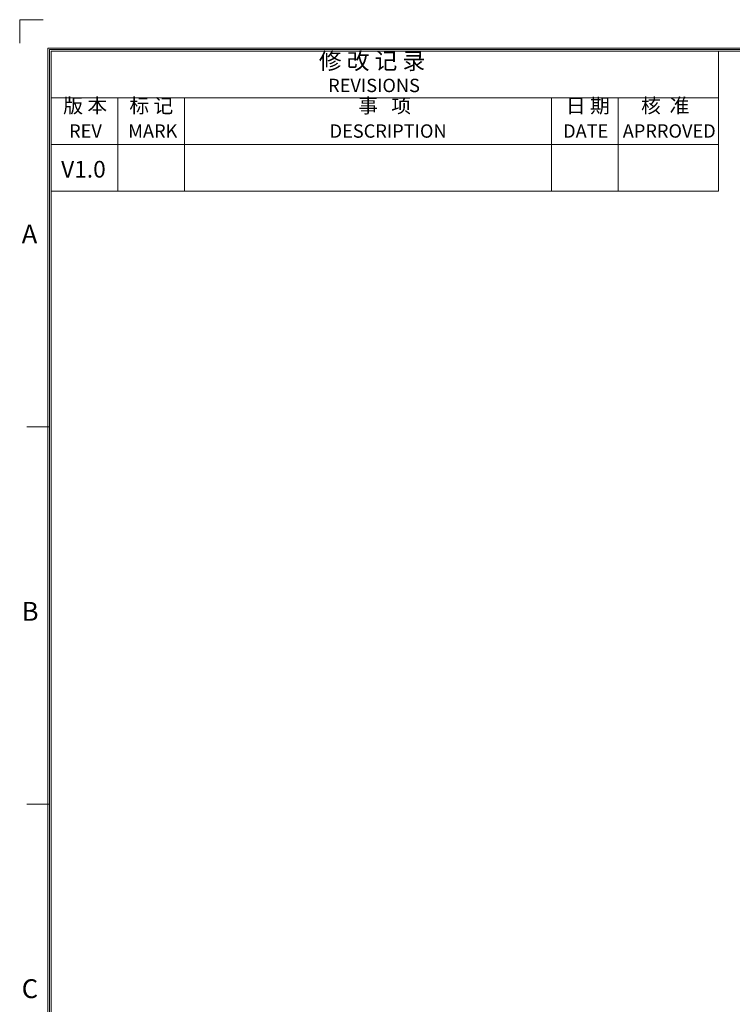
# Model space of a CAD drawing. Units: millimetres. Extents: x 2762 to 3354, y 1843 to 2258.
# Drawn here: x 2763 to 2910, y 2054 to 2258 of the extents above; entities that cross this region are included whole.
import ezdxf

# ---------------------------------------------------------------- set-up
doc = ezdxf.new("R2010")
doc.units = ezdxf.units.MM
doc.header["$MEASUREMENT"] = 0
doc.layers.add('细实线层', color=7, linetype='Continuous', lineweight=18)
doc.styles.add('鸿蒙CAD', font='txt')

msp = doc.modelspace()

# ---------------------------------------------------------------- linework, layer by layer
at = {"layer": '细实线层'}
for p, q in [((2762.532, 2258.279), (2762.532, 2253.381)), ((2762.532, 2258.279), (2767.43, 2258.279)), ((2768.409, 1849.463), (2768.409, 2252.402)), ((2768.409, 2252.402), (3348.241, 2252.402)), ((2768.722, 1849.776), (2768.722, 2252.089)), ((2768.722, 2252.089), (3347.927, 2252.089)), ((2769.035, 1850.089), (2769.035, 2251.775)), ((2769.035, 2251.775), (3347.614, 2251.775)), ((2907.568, 2222.684), (2907.568, 2251.775)), ((2769.035, 2242.078), (2907.568, 2242.078)), ((2782.889, 2222.684), (2782.889, 2242.078)), ((2796.742, 2222.684), (2796.742, 2242.078)), ((2872.935, 2222.684), (2872.935, 2242.078)), ((2886.788, 2222.684), (2886.788, 2242.078)), ((2769.035, 2232.381), (2907.568, 2232.381)), ((2769.035, 2222.684), (2907.568, 2222.684)), ((2768.722, 2173.818), (2764.026, 2173.818)), ((2768.722, 2095.547), (2764.026, 2095.547))]:
    msp.add_line(p, q, dxfattribs=at)

# ---------------------------------------------------------------- texts
at = {"layer": '细实线层', "style": '鸿蒙CAD'}
for s, height, p in [('REVISIONS', 2.7707, (2826.557, 2243.254)), ('REV', 2.7707, (2772.789, 2233.793)), ('MARK', 2.7707, (2785.05, 2233.793)), ('DESCRIPTION', 2.77065, (2826.859, 2233.793)), ('DATE', 2.7707, (2875.332, 2233.793)), ('APRROVED', 2.7707, (2887.71, 2233.804)), ('A', 3.914, (2762.949, 2211.856)), ('B', 3.914, (2762.949, 2133.585)), ('C', 3.914, (2762.949, 2055.314))]:
    msp.add_text(s, height=height, dxfattribs=at).set_placement(p)
at = {"layer": '细实线层', "attachment_point": 7, "style": '鸿蒙CAD'}
for s, insert, char_height, width in [('修 改 记 录', (2824.634, 2246.906), 3.4633, 30.45245), ('版 本', (2771.575, 2238.003), 3, 13.68629), ('标 记', (2785.306, 2238.003), 3, 13.42654), ('事   项', (2832.82, 2238.003), 3, 19.80275), ('日 期', (2875.916, 2238.003), 3, 11.99792), ('核  准', (2891.518, 2238.015), 3, 16.50642)]:
    msp.add_mtext(s, dxfattribs=dict(at, insert=insert, char_height=char_height, width=width))
at = {"layer": '细实线层', "style": '鸿蒙CAD'}
msp.add_attdef('V1.0', (2771.129, 2225.52), 'V1.0', height=3.4633, dxfattribs=at)

doc.saveas('drawing.dxf')
